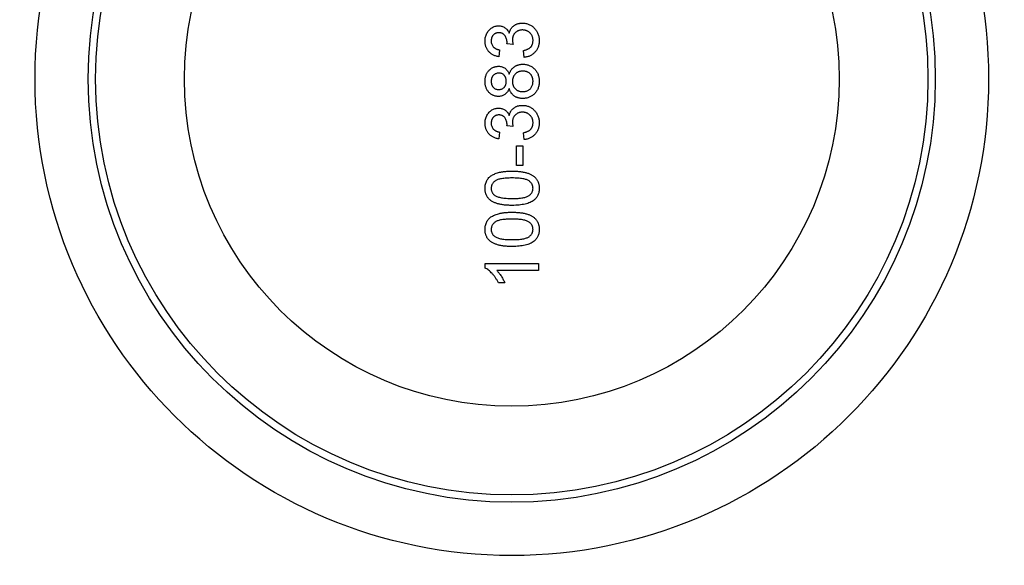
# Model space of a CAD drawing. Units: inches. Extents: x 0.2 to 33.6, y 0.2 to 23.7.
# Drawn here: x 7.6 to 8, y 12.8 to 13 of the extents above; entities that cross this region are included whole.
import ezdxf

# ---------------------------------------------------------------- set-up
doc = ezdxf.new("R2010")
doc.units = ezdxf.units.IN
doc.header["$MEASUREMENT"] = 0
doc.layers.add('LAYER_1', color=179, linetype='Continuous')
doc.styles.add('SLDTEXTSTYLE0', font='TXT', dxfattribs={"width": 0.605})
doc.dimstyles.new('SLDDIMSTYLE5', dxfattribs={"dimtxt": 0.161784, "dimasz": 0.13, "dimexe": 0, "dimexo": 0.0625, "dimgap": 0.040446, "dimtad": 0, "dimtih": 1, "dimtoh": 1, "dimlfac": 16, "dimrnd": 1e-09, "dimzin": 12, "dimdsep": 46, "dimlunit": 5, "dimtxsty": 'SLDTEXTSTYLE0', "dimsah": 1, "dimcen": 0.09, "dimadec": 0, "dimazin": 3, "dimtfac": 1, "dimtofl": 0, "dimtmove": 0, "dimatfit": 3, "dimfxl": 0, "dimfrac": 2, "dimtolj": 1, "dimtzin": 12, "dimarcsym": 0})

# ---------------------------------------------------------------- blocks, each defined once
blk = doc.blocks.new('_D_13')
at = {"layer": 'LAYER_1'}
for p, q in [((7.54827, 11.34863), (7.54827, 14.60623)), ((9.23577, 11.34863), (9.23577, 14.60623)), ((7.54827, 14.48123), (8.22906, 14.48123)), ((9.23577, 14.48123), (8.55499, 14.48123))]:
    blk.add_line(p, q, dxfattribs=at)
for points in [[(7.54827, 14.48123), (7.67827, 14.46123), (7.67827, 14.50123)], [(9.23577, 14.48123), (9.10577, 14.50123), (9.10577, 14.46123)]]:
    blk.add_solid(points, dxfattribs=at)
at = {"layer": 'LAYER_1', "insert": (8.22906, 14.57185), "char_height": 0.166667, "attachment_point": 1, "style": 'SLDTEXTSTYLE0'}
blk.add_mtext('27"', dxfattribs=at)
blk = doc.blocks.new('_D_14')
at = {"layer": 'LAYER_1'}
for p, q in [((3.48577, 11.34863), (3.48577, 15.07867)), ((9.23577, 11.34863), (9.23577, 15.07867)), ((3.48577, 14.95367), (6.19781, 14.95367)), ((9.23577, 14.95367), (6.52374, 14.95367))]:
    blk.add_line(p, q, dxfattribs=at)
for points in [[(3.48577, 14.95367), (3.61577, 14.93367), (3.61577, 14.97367)], [(9.23577, 14.95367), (9.10577, 14.97367), (9.10577, 14.93367)]]:
    blk.add_solid(points, dxfattribs=at)
at = {"layer": 'LAYER_1', "insert": (6.19781, 15.04429), "char_height": 0.166667, "attachment_point": 1, "style": 'SLDTEXTSTYLE0'}
blk.add_mtext('92"', dxfattribs=at)

msp = doc.modelspace()

# ---------------------------------------------------------------- linework, layer by layer
at = {"color": 7, "linetype": 'Continuous', "lineweight": 25}
for p, q in [((7.76353237, 12.99180498), (7.76323189, 12.98880017)), ((7.76954199, 12.99418066), (7.76683766, 12.99449053)), ((7.77434968, 12.98849969), (7.7740492, 12.9915045)), ((7.76954199, 12.95812296), (7.76683766, 12.95843284)), ((7.76353237, 12.95574729), (7.76323189, 12.95274248)), ((7.77434968, 12.952442), (7.7740492, 12.95544681)), ((7.77104439, 12.94102373), (7.77104439, 12.94973767)), ((7.77104439, 12.94973767), (7.77374872, 12.94973767)), ((7.77374872, 12.94973767), (7.77374872, 12.94102373)), ((7.77374872, 12.94102373), (7.77104439, 12.94102373)), ((7.75722228, 12.89612064), (7.75722228, 12.89805498)), ((7.75722228, 12.89805498), (7.78065978, 12.89805498)), ((7.78065978, 12.89805498), (7.78065978, 12.89505017)), ((7.78065978, 12.89505017), (7.76239618, 12.89505017)), ((7.76585171, 12.88964152), (7.76308165, 12.88964152))]:
    msp.add_line(p, q, dxfattribs=at)
for radius in [0.20897651, 0.1856282, 0.18241761, 0.14350375]:
    msp.add_circle((7.76894103, 12.97903455), radius, dxfattribs=at)
for points, knots in [([(7.75722228, 12.99565489), (7.75723219, 12.9959607), (7.75725169, 12.99656201), (7.75740656, 12.9974452), (7.75766069, 12.99828997), (7.75801297, 12.99908951), (7.75844344, 12.99983008), (7.75895934, 13.00048542), (7.75955173, 13.00104677), (7.76021415, 13.00150324), (7.76091942, 13.00186469), (7.76165153, 13.00213216), (7.76240962, 13.00229197), (7.76292285, 13.00231184), (7.76318025, 13.00232181)], [0, 0, 0, 0, 0.092053989, 0.181007905, 0.269130076, 0.357137473, 0.443549014, 0.526433446, 0.607452936, 0.688384639, 0.76785385, 0.84553059, 0.922529444, 1, 1, 1, 1]), ([(7.76318025, 13.00232181), (7.76342356, 13.00231171), (7.76390398, 13.00229176), (7.76460644, 13.00213819), (7.76527194, 13.00187869), (7.76590282, 13.00152794), (7.76648543, 13.00107311), (7.76700459, 13.00051544), (7.76746526, 12.99986385), (7.76770504, 12.99937555), (7.76782831, 12.9991245)], [0, 0, 0, 0, 0.121951202, 0.240786805, 0.358549872, 0.479065841, 0.601518545, 0.727550519, 0.859932087, 1, 1, 1, 1]), ([(7.76782831, 12.9991245), (7.7678708, 12.99929281), (7.76795404, 12.99962248), (7.76812649, 13.00009595), (7.7683284, 13.00054107), (7.76855708, 13.00096375), (7.76882753, 13.00135174), (7.76912324, 13.00171839), (7.76945845, 13.00204986), (7.7698212, 13.00235574), (7.77020772, 13.00263405), (7.7706255, 13.00286825), (7.77106358, 13.00307036), (7.77152512, 13.0032427), (7.77201369, 13.00336655), (7.7725255, 13.0034551), (7.77305877, 13.00351353), (7.77342304, 13.0035203), (7.77360787, 13.00352373)], [0, 0, 0, 0, 0.065828245, 0.128938317, 0.190858324, 0.251186231, 0.310974018, 0.370049879, 0.42967231, 0.489507257, 0.549975272, 0.610074808, 0.670914865, 0.732908854, 0.796710709, 0.861825384, 0.929891977, 1, 1, 1, 1]), ([(7.77358439, 13.00051892), (7.7734293, 13.0005154), (7.77312586, 13.00050851), (7.77268049, 13.00045189), (7.77225771, 13.00035308), (7.77185508, 13.00021611), (7.77147318, 13.00004109), (7.77110887, 12.99983072), (7.77077011, 12.99957342), (7.77045329, 12.99928381), (7.7701614, 12.99896793), (7.76991312, 12.99862224), (7.76969884, 12.99825845), (7.76952581, 12.99787222), (7.76938849, 12.99746515), (7.76928979, 12.99703763), (7.76923314, 12.9965876), (7.76922625, 12.99628105), (7.76922273, 12.99612439)], [0, 0, 0, 0, 0.067050992, 0.13117992, 0.193721691, 0.254499484, 0.314762714, 0.375117068, 0.436022822, 0.498296747, 0.560570671, 0.621619123, 0.681973478, 0.742852908, 0.80427157, 0.867472556, 0.932272823, 1, 1, 1, 1]), ([(7.77825593, 12.99589903), (7.77825349, 12.9960699), (7.77824874, 12.99640361), (7.77817735, 12.99688988), (7.77807933, 12.99735265), (7.77792563, 12.99778532), (7.77773778, 12.99819391), (7.77750563, 12.9985761), (7.77723304, 12.9989345), (7.77691814, 12.99926205), (7.77657173, 12.99955497), (7.77620585, 12.99981586), (7.77581735, 13.00003158), (7.77541172, 13.0002134), (7.77498239, 13.0003476), (7.77453473, 13.00044585), (7.7740667, 13.00051006), (7.77374737, 13.00051593), (7.77358439, 13.00051892)], [0, 0, 0, 0, 0.069461118, 0.135657679, 0.199620201, 0.261651429, 0.322052935, 0.38234019, 0.443223203, 0.504929958, 0.566820463, 0.62760014, 0.687475643, 0.747351146, 0.808174179, 0.870133449, 0.933720783, 1, 1, 1, 1]), ([(7.77360787, 13.00352373), (7.7738602, 13.00351801), (7.77435611, 13.00350677), (7.77508462, 13.00340022), (7.77578262, 13.00322609), (7.7764525, 13.00298512), (7.77709698, 13.00267977), (7.77770697, 13.00229661), (7.77828744, 13.00184699), (7.77883281, 13.00133795), (7.77933402, 13.00078024), (7.77976802, 13.00017459), (7.78013659, 12.99953298), (7.78043715, 12.99885436), (7.78067328, 12.99814055), (7.78084255, 12.99739081), (7.78094204, 12.99660285), (7.7809541, 12.99606521), (7.78096026, 12.99579105)], [0, 0, 0, 0, 0.063503441, 0.124804641, 0.18492028, 0.244376202, 0.303774637, 0.364132596, 0.425375506, 0.488387998, 0.551743328, 0.613859832, 0.675640447, 0.737736949, 0.800417114, 0.864658406, 0.930984523, 1, 1, 1, 1]), ([(7.76323189, 12.98880017), (7.76299956, 12.98884718), (7.76254381, 12.98893938), (7.7618856, 12.98912723), (7.76126772, 12.9893563), (7.76069301, 12.98963135), (7.7601546, 12.98993937), (7.75965886, 12.99029469), (7.75920286, 12.99068898), (7.75878798, 12.99112295), (7.75841745, 12.9915907), (7.75809782, 12.99208987), (7.75782689, 12.99261638), (7.75760847, 12.9931707), (7.75743086, 12.99375241), (7.75731319, 12.99436316), (7.75723359, 12.99500018), (7.7572261, 12.99543397), (7.75722228, 12.99565489)], [0, 0, 0, 0, 0.071036323, 0.13934334, 0.204958473, 0.268331583, 0.330129261, 0.390663976, 0.450861449, 0.510587266, 0.570373854, 0.629455009, 0.687993523, 0.747580994, 0.807838761, 0.870034039, 0.933810456, 1, 1, 1, 1]), ([(7.76327884, 12.999317), (7.76315974, 12.99931478), (7.76292682, 12.99931044), (7.76258532, 12.99926206), (7.76226174, 12.99918205), (7.76195263, 12.99907391), (7.7616596, 12.99893218), (7.76138301, 12.99875642), (7.76111726, 12.99855561), (7.76087606, 12.99831857), (7.76064962, 12.99806471), (7.7604589, 12.99778479), (7.76028948, 12.99749212), (7.76016146, 12.99717639), (7.7600562, 12.99684538), (7.75998244, 12.99649628), (7.75993291, 12.99612894), (7.75992873, 12.99587729), (7.7599266, 12.99574879)], [0, 0, 0, 0, 0.065093351, 0.127304232, 0.188122022, 0.247130516, 0.306076916, 0.365678227, 0.426103348, 0.487841495, 0.550316717, 0.611805224, 0.672737316, 0.734883409, 0.797680203, 0.862474687, 0.929775403, 1, 1, 1, 1]), ([(7.7599266, 12.99574879), (7.75993641, 12.99549732), (7.75995534, 12.99501169), (7.76013054, 12.9943164), (7.76041402, 12.99368635), (7.76074647, 12.99321989), (7.76106431, 12.99288866), (7.76133372, 12.99266242), (7.76163122, 12.99246005), (7.76195671, 12.99228099), (7.7623115, 12.99212767), (7.7626912, 12.99198944), (7.76310188, 12.99188245), (7.76338644, 12.99183124), (7.76353237, 12.99180498)], [0, 0, 0, 0, 0.1277971582, 0.2467952527, 0.3622843156, 0.4776524647, 0.5362368417, 0.5955904355, 0.6563437591, 0.7190851405, 0.7843491651, 0.8528755346, 0.9245512555, 1, 1, 1, 1]), ([(7.76687053, 12.99492247), (7.76685998, 12.99519881), (7.76683928, 12.99574091), (7.7666673, 12.99653118), (7.76639653, 12.99728013), (7.76607347, 12.99785874), (7.7657696, 12.99828782), (7.76549563, 12.99855839), (7.76520488, 12.99880232), (7.76487139, 12.99898431), (7.76451705, 12.99914154), (7.76412789, 12.9992389), (7.76371339, 12.99930991), (7.76342629, 12.99931459), (7.76327884, 12.999317)], [0, 0, 0, 0, 0.129789076, 0.25460537, 0.378435492, 0.502919583, 0.565017967, 0.624847775, 0.683448087, 0.74276452, 0.802756958, 0.865220374, 0.930778812, 1, 1, 1, 1]), ([(7.76922273, 12.99612439), (7.76922638, 12.99598646), (7.76923414, 12.99569374), (7.76930261, 12.99523173), (7.76939849, 12.99471998), (7.76949258, 12.99436634), (7.76954199, 12.99418066)], [0, 0, 0, 0, 0.2094025526, 0.4444010364, 0.7082720669, 1, 1, 1, 1]), ([(7.7740492, 12.9915045), (7.77422975, 12.99154456), (7.77457909, 12.99162207), (7.77507956, 12.9917712), (7.77554411, 12.99192872), (7.77596235, 12.992124), (7.77635138, 12.99231455), (7.77669512, 12.99253847), (7.77700255, 12.99277774), (7.77727253, 12.99303677), (7.77750501, 12.99331855), (7.77770844, 12.99361933), (7.77787834, 12.99394546), (7.77801285, 12.99429446), (7.77812175, 12.99466337), (7.7782017, 12.9950542), (7.77824933, 12.99546903), (7.7782537, 12.99575336), (7.77825593, 12.99589903)], [0, 0, 0, 0, 0.082566482, 0.159760017, 0.2331545, 0.301356279, 0.365752014, 0.426437172, 0.484185254, 0.539549154, 0.59315559, 0.64704834, 0.701446375, 0.756999674, 0.813839624, 0.873057953, 0.934962594, 1, 1, 1, 1]), ([(7.78096026, 12.99579105), (7.78095562, 12.99554501), (7.7809465, 12.99506064), (7.78085145, 12.99435163), (7.78071656, 12.99367237), (7.78050861, 12.99302821), (7.78025503, 12.99241169), (7.7799306, 12.99183323), (7.77955817, 12.99128245), (7.7791271, 12.99076968), (7.77865131, 12.99029777), (7.77813784, 12.98987677), (7.77758782, 12.98951525), (7.7770095, 12.9891965), (7.77639196, 12.98893887), (7.7757405, 12.98873826), (7.77505756, 12.9885853), (7.77458821, 12.98852854), (7.77434968, 12.98849969)], [0, 0, 0, 0, 0.067794399, 0.133464137, 0.196933734, 0.258480622, 0.319786538, 0.380431368, 0.440990172, 0.502867429, 0.564806339, 0.625526342, 0.685603607, 0.746040846, 0.807346762, 0.869717036, 0.933789541, 1, 1, 1, 1]), ([(7.76683766, 12.99449053), (7.76684654, 12.99457183), (7.76686224, 12.99471546), (7.76686802, 12.99485982), (7.76687053, 12.99492247)], [0, 0, 0, 0, 0.566041224, 1, 1, 1, 1]), ([(7.75722228, 12.97794531), (7.75722778, 12.97818967), (7.75723851, 12.97866565), (7.75731927, 12.97936174), (7.75745463, 12.98002205), (7.75764666, 12.98064619), (7.7578922, 12.98123513), (7.75819399, 12.98178502), (7.75854706, 12.98230152), (7.75895563, 12.98277141), (7.7593992, 12.98319896), (7.75987442, 12.98356939), (7.76037019, 12.9838871), (7.76088952, 12.98414964), (7.76143834, 12.98434386), (7.7620063, 12.98449191), (7.76260014, 12.98457778), (7.76300313, 12.98458816), (7.76320842, 12.98459344)], [0, 0, 0, 0, 0.073200745, 0.142586791, 0.209624781, 0.274882927, 0.33793061, 0.400461822, 0.462500621, 0.525005458, 0.586688853, 0.646812766, 0.705215316, 0.762881021, 0.820727542, 0.879295496, 0.938511165, 1, 1, 1, 1]), ([(7.76320842, 12.98459344), (7.76346606, 12.98458485), (7.76397126, 12.98456802), (7.76469951, 12.98439643), (7.76537937, 12.98412899), (7.76599788, 12.98374246), (7.76656143, 12.98325293), (7.76705132, 12.98264547), (7.76747863, 12.98192929), (7.76769317, 12.98139646), (7.76780483, 12.98111913)], [0, 0, 0, 0, 0.124835092, 0.244778133, 0.360988978, 0.477964172, 0.596922118, 0.721590757, 0.855097866, 1, 1, 1, 1]), ([(7.76780483, 12.98111913), (7.76786423, 12.98129411), (7.76798062, 12.98163698), (7.76820691, 12.98212169), (7.76845091, 12.98257804), (7.76871504, 12.98300858), (7.76901894, 12.98339744), (7.76934464, 12.98375758), (7.76969674, 12.9840875), (7.77007823, 12.98438267), (7.7704811, 12.9846462), (7.77090634, 12.98487181), (7.77134788, 12.98506341), (7.77180779, 12.98522716), (7.77228929, 12.98534676), (7.77279018, 12.98543045), (7.77330782, 12.98548354), (7.77365938, 12.98549106), (7.77383792, 12.98549488)], [0, 0, 0, 0, 0.069013003, 0.135235544, 0.199611185, 0.26241852, 0.323723497, 0.383765366, 0.443773035, 0.503794956, 0.563822578, 0.623484313, 0.683469172, 0.743590762, 0.80572722, 0.868616211, 0.933278203, 1, 1, 1, 1]), ([(7.77379567, 12.98249008), (7.77363433, 12.98248651), (7.77331846, 12.98247953), (7.77285424, 12.98242347), (7.77241386, 12.98232277), (7.77199068, 12.98219328), (7.77159207, 12.98201777), (7.77121229, 12.98180711), (7.77086137, 12.98154913), (7.77052738, 12.98126623), (7.77022505, 12.98094609), (7.76996434, 12.98059255), (7.76973408, 12.98021682), (7.76955746, 12.97980753), (7.76941598, 12.97937371), (7.76931318, 12.97891328), (7.76925034, 12.97842438), (7.76924451, 12.97808948), (7.76924151, 12.97791714)], [0, 0, 0, 0, 0.0666161804, 0.1304238699, 0.1926709576, 0.2529685048, 0.3128803828, 0.3722002559, 0.4319271071, 0.4924217453, 0.5527712209, 0.6132624068, 0.6735564906, 0.734319796, 0.7968580801, 0.8617690048, 0.9288631073, 1, 1, 1, 1]), ([(7.77825593, 12.97800634), (7.77825304, 12.97817714), (7.77824742, 12.97850895), (7.77818319, 12.97899263), (7.77808573, 12.97944837), (7.77795211, 12.97987825), (7.77776929, 12.98027594), (7.77755563, 12.98064793), (7.7772974, 12.98099041), (7.77700269, 12.98130328), (7.77667669, 12.98158335), (7.776325, 12.98182327), (7.77595753, 12.98203255), (7.77556632, 12.98220342), (7.77515059, 12.98232698), (7.77471783, 12.98242233), (7.77426358, 12.98247985), (7.7739539, 12.98248662), (7.77379567, 12.98249008)], [0, 0, 0, 0, 0.071836717, 0.139558263, 0.204923353, 0.267826559, 0.32854732, 0.388755146, 0.448029968, 0.508600528, 0.569321289, 0.628511895, 0.687493276, 0.747078295, 0.807702541, 0.869709813, 0.933428331, 1, 1, 1, 1]), ([(7.77383792, 12.98549488), (7.774084, 12.98548891), (7.77456879, 12.98547715), (7.7752804, 12.98537379), (7.775964, 12.98521739), (7.7766167, 12.98498935), (7.77723896, 12.98469809), (7.77782988, 12.98433779), (7.77838885, 12.983912), (7.77891761, 12.98343328), (7.77939558, 12.98289807), (7.77981679, 12.98231907), (7.7801696, 12.98169411), (7.78046172, 12.98103077), (7.78068812, 12.98032588), (7.78084664, 12.97958034), (7.78094104, 12.9787944), (7.78095377, 12.978257), (7.78096026, 12.97798287)], [0, 0, 0, 0, 0.0635999, 0.125296651, 0.18556872, 0.244698211, 0.303716806, 0.362919651, 0.423300314, 0.48517731, 0.547083413, 0.6085248, 0.669964853, 0.732299378, 0.795650293, 0.861055471, 0.929122115, 1, 1, 1, 1]), ([(7.76328823, 12.98158863), (7.76306013, 12.98157707), (7.76261378, 12.98155444), (7.76197303, 12.98137164), (7.76139271, 12.98106389), (7.7609689, 12.98071233), (7.76066188, 12.98038694), (7.76046644, 12.98010856), (7.76030011, 12.9798093), (7.76016427, 12.97948802), (7.76005472, 12.97914426), (7.75998285, 12.97877708), (7.75993244, 12.97838803), (7.75992859, 12.97812076), (7.7599266, 12.97798287)], [0, 0, 0, 0, 0.123386121, 0.241434686, 0.357448546, 0.47671392, 0.537889587, 0.599270394, 0.660352052, 0.723006936, 0.787875537, 0.855360106, 0.925373214, 1, 1, 1, 1]), ([(7.76653718, 12.97801104), (7.76653519, 12.9781505), (7.76653131, 12.97842244), (7.76648068, 12.97881583), (7.76641306, 12.97918757), (7.76631059, 12.97953219), (7.76617734, 12.97985365), (7.76601309, 12.98014673), (7.76582431, 12.98042021), (7.76553066, 12.98073993), (7.76511793, 12.98108303), (7.76455448, 12.98137709), (7.76393803, 12.98156033), (7.76350863, 12.98157903), (7.76328823, 12.98158863)], [0, 0, 0, 0, 0.076842698, 0.149839053, 0.218379396, 0.284997021, 0.347657671, 0.409847159, 0.469935762, 0.530419607, 0.648751736, 0.763774893, 0.878749488, 1, 1, 1, 1]), ([(7.7631333, 12.97137229), (7.76292797, 12.97137744), (7.76252491, 12.97138757), (7.76193349, 12.97147502), (7.76136676, 12.97161508), (7.76082632, 12.97181387), (7.76030772, 12.97206291), (7.75982047, 12.97237717), (7.75935079, 12.97273838), (7.75891766, 12.97316153), (7.75852097, 12.97362783), (7.75816795, 12.97413291), (7.75787926, 12.97468063), (7.7576379, 12.97526185), (7.75744893, 12.97587946), (7.75732024, 12.97653562), (7.75723838, 12.97722804), (7.75722773, 12.97770249), (7.75722228, 12.97794531)], [0, 0, 0, 0, 0.062131372, 0.121965825, 0.180570237, 0.238575971, 0.296000242, 0.354358996, 0.413781228, 0.475097965, 0.537279897, 0.598917954, 0.661235113, 0.724321981, 0.789217183, 0.856396662, 0.926507769, 1, 1, 1, 1]), ([(7.7599266, 12.97798287), (7.75992853, 12.97784495), (7.75993227, 12.9775761), (7.75998419, 12.97718451), (7.7600494, 12.97681386), (7.76015405, 12.97646755), (7.7602908, 12.97614703), (7.76045723, 12.97584894), (7.76064768, 12.97557109), (7.76094101, 12.97524342), (7.76135375, 12.97490024), (7.7619082, 12.97459791), (7.76251275, 12.97441106), (7.76293322, 12.97438856), (7.76314738, 12.9743771)], [0, 0, 0, 0, 0.076235867, 0.1486181, 0.218239428, 0.28425169, 0.348257521, 0.410656204, 0.472862373, 0.534194748, 0.653476101, 0.76776679, 0.881712609, 1, 1, 1, 1]), ([(7.76780483, 12.97492172), (7.7676933, 12.97463661), (7.76747945, 12.97408998), (7.76705148, 12.9733527), (7.76655916, 12.97272872), (7.76599061, 12.97222569), (7.76535759, 12.97184229), (7.76466817, 12.97156622), (7.76391851, 12.97140452), (7.76340014, 12.97138324), (7.7631333, 12.97137229)], [0, 0, 0, 0, 0.1453591951, 0.2787017789, 0.4036022344, 0.5216687912, 0.6375206936, 0.7537041508, 0.8732127704, 1, 1, 1, 1]), ([(7.76314738, 12.9743771), (7.76338659, 12.97438601), (7.76384883, 12.97440325), (7.76450542, 12.97459067), (7.76509522, 12.97488374), (7.76552293, 12.97522732), (7.76581435, 12.97555672), (7.76600893, 12.97583165), (7.76617411, 12.9761321), (7.76630251, 12.97646024), (7.76641626, 12.97680813), (7.76647983, 12.97718776), (7.76653152, 12.9775902), (7.76653526, 12.97786842), (7.76653718, 12.97801104)], [0, 0, 0, 0, 0.127393941, 0.246181611, 0.361268004, 0.477140268, 0.536326583, 0.595671915, 0.656618953, 0.718835621, 0.783581553, 0.851587817, 0.923926527, 1, 1, 1, 1]), ([(7.77375811, 12.97047085), (7.77357023, 12.97047492), (7.77320158, 12.97048292), (7.77266086, 12.97053177), (7.77214551, 12.97062914), (7.77165247, 12.97075455), (7.77118052, 12.97091379), (7.77073336, 12.97111023), (7.77031207, 12.97134858), (7.76991392, 12.97161935), (7.76954169, 12.97192596), (7.76919865, 12.97226346), (7.7688887, 12.97263306), (7.76860279, 12.97302645), (7.76836114, 12.97346014), (7.76813937, 12.97391798), (7.76795025, 12.97440785), (7.76785379, 12.97474871), (7.76780483, 12.97492172)], [0, 0, 0, 0, 0.069834068, 0.137026524, 0.201482297, 0.264539949, 0.325972593, 0.38638631, 0.445760767, 0.505611907, 0.565114422, 0.624750392, 0.684178951, 0.744219142, 0.805179145, 0.868394861, 0.933203933, 1, 1, 1, 1]), ([(7.76924151, 12.97791714), (7.76924454, 12.97774947), (7.76925048, 12.97742079), (7.76931367, 12.97694332), (7.76941072, 12.97649129), (7.76955276, 12.9760687), (7.76973026, 12.97567025), (7.76995345, 12.97530323), (7.77021251, 12.97496111), (7.77051361, 12.97465431), (7.7708407, 12.97437751), (7.77119133, 12.97413818), (7.77155738, 12.97392676), (7.77195085, 12.97376632), (7.77235903, 12.97363052), (7.77278984, 12.97354562), (7.77323839, 12.97348527), (7.77354505, 12.97347891), (7.77370177, 12.97347565)], [0, 0, 0, 0, 0.070952465, 0.139088927, 0.203559824, 0.266423781, 0.327516566, 0.387860872, 0.447898785, 0.508818829, 0.569482457, 0.629035712, 0.688378459, 0.748067962, 0.80863017, 0.870231146, 0.93368258, 1, 1, 1, 1]), ([(7.77370177, 12.97347565), (7.77389457, 12.97348085), (7.77428069, 12.97349126), (7.77485416, 12.97358254), (7.77541695, 12.97373742), (7.77596959, 12.97393593), (7.77648977, 12.97421594), (7.77695408, 12.97458727), (7.77734444, 12.97505321), (7.77767423, 12.97558534), (7.7779338, 12.97616604), (7.77811499, 12.97677114), (7.77823472, 12.97738503), (7.77824886, 12.97779921), (7.77825593, 12.97800634)], [0, 0, 0, 0, 0.079823271, 0.159856812, 0.239732702, 0.321364602, 0.402583696, 0.483265589, 0.566017012, 0.65307136, 0.741855687, 0.828590905, 0.914280745, 1, 1, 1, 1]), ([(7.78096026, 12.97798287), (7.78095363, 12.97770876), (7.78094063, 12.97717141), (7.78084816, 12.97638475), (7.78068245, 12.97564028), (7.78045582, 12.9749363), (7.78017161, 12.97426901), (7.77981085, 12.97364824), (7.77939018, 12.97306546), (7.77890925, 12.97252988), (7.77838054, 12.97204718), (7.77781332, 12.97162701), (7.7772163, 12.97126885), (7.77658612, 12.97097409), (7.77592277, 12.97074942), (7.77522875, 12.97059174), (7.77450459, 12.97048819), (7.77401044, 12.97047671), (7.77375811, 12.97047085)], [0, 0, 0, 0, 0.070441631, 0.138089325, 0.203177734, 0.266138724, 0.327928781, 0.389190361, 0.450253575, 0.512346578, 0.573842721, 0.633932557, 0.693459808, 0.752479435, 0.812385931, 0.873070465, 0.935184307, 1, 1, 1, 1]), ([(7.75722228, 12.9595972), (7.75723219, 12.959903), (7.75725169, 12.96050432), (7.75740656, 12.96138751), (7.75766069, 12.96223227), (7.75801297, 12.96303182), (7.75844344, 12.96377239), (7.75895934, 12.96442773), (7.75955173, 12.96498908), (7.76021415, 12.96544554), (7.76091942, 12.965807), (7.76165153, 12.96607447), (7.76240962, 12.96623428), (7.76292285, 12.96625415), (7.76318025, 12.96626412)], [0, 0, 0, 0, 0.092053989, 0.181007905, 0.269130076, 0.357137473, 0.443549014, 0.526433446, 0.607452936, 0.688384639, 0.76785385, 0.84553059, 0.922529444, 1, 1, 1, 1]), ([(7.76318025, 12.96626412), (7.76342356, 12.96625401), (7.76390398, 12.96623407), (7.76460644, 12.9660805), (7.76527194, 12.965821), (7.76590282, 12.96547025), (7.76648543, 12.96501542), (7.76700459, 12.96445775), (7.76746526, 12.96380616), (7.76770504, 12.96331785), (7.76782831, 12.96306681)], [0, 0, 0, 0, 0.121951202, 0.240786805, 0.358549872, 0.479065841, 0.601518545, 0.727550519, 0.859932087, 1, 1, 1, 1]), ([(7.76782831, 12.96306681), (7.7678708, 12.96323512), (7.76795404, 12.96356478), (7.76812649, 12.96403826), (7.7683284, 12.96448337), (7.76855708, 12.96490606), (7.76882753, 12.96529404), (7.76912324, 12.9656607), (7.76945845, 12.96599216), (7.7698212, 12.96629804), (7.77020772, 12.96657636), (7.7706255, 12.96681056), (7.77106358, 12.96701267), (7.77152512, 12.96718501), (7.77201369, 12.96730885), (7.7725255, 12.96739741), (7.77305877, 12.96745584), (7.77342304, 12.96746261), (7.77360787, 12.96746604)], [0, 0, 0, 0, 0.065828245, 0.128938317, 0.190858324, 0.251186231, 0.310974018, 0.370049879, 0.42967231, 0.489507257, 0.549975272, 0.610074808, 0.670914865, 0.732908854, 0.796710709, 0.861825384, 0.929891977, 1, 1, 1, 1]), ([(7.77360787, 12.96746604), (7.7738602, 12.96746032), (7.77435611, 12.96744908), (7.77508462, 12.96734253), (7.77578262, 12.9671684), (7.7764525, 12.96692743), (7.77709698, 12.96662208), (7.77770697, 12.96623892), (7.77828744, 12.9657893), (7.77883281, 12.96528025), (7.77933402, 12.96472255), (7.77976802, 12.96411689), (7.78013659, 12.96347528), (7.78043715, 12.96279667), (7.78067328, 12.96208285), (7.78084255, 12.96133312), (7.78094204, 12.96054516), (7.7809541, 12.96000752), (7.78096026, 12.95973335)], [0, 0, 0, 0, 0.063503441, 0.124804641, 0.18492028, 0.244376202, 0.303774637, 0.364132596, 0.425375506, 0.488387998, 0.551743328, 0.613859832, 0.675640447, 0.737736949, 0.800417114, 0.864658406, 0.930984523, 1, 1, 1, 1]), ([(7.76327884, 12.96325931), (7.76315974, 12.96325709), (7.76292682, 12.96325274), (7.76258532, 12.96320437), (7.76226174, 12.96312436), (7.76195263, 12.96301622), (7.7616596, 12.96287449), (7.76138301, 12.96269873), (7.76111726, 12.96249792), (7.76087606, 12.96226088), (7.76064962, 12.96200702), (7.7604589, 12.9617271), (7.76028948, 12.96143443), (7.76016146, 12.9611187), (7.7600562, 12.96078769), (7.75998244, 12.96043858), (7.75993291, 12.96007125), (7.75992873, 12.9598196), (7.7599266, 12.9596911)], [0, 0, 0, 0, 0.065093351, 0.127304232, 0.188122022, 0.247130516, 0.306076916, 0.365678227, 0.426103348, 0.487841495, 0.550316717, 0.611805224, 0.672737316, 0.734883409, 0.797680203, 0.862474687, 0.929775403, 1, 1, 1, 1]), ([(7.76687053, 12.95886478), (7.76685998, 12.95914112), (7.76683928, 12.95968322), (7.7666673, 12.96047349), (7.76639653, 12.96122244), (7.76607347, 12.96180105), (7.7657696, 12.96223013), (7.76549563, 12.96250069), (7.76520488, 12.96274462), (7.76487139, 12.96292662), (7.76451705, 12.96308385), (7.76412789, 12.96318121), (7.76371339, 12.96325222), (7.76342629, 12.9632569), (7.76327884, 12.96325931)], [0, 0, 0, 0, 0.129789076, 0.25460537, 0.378435492, 0.502919583, 0.565017967, 0.624847775, 0.683448087, 0.74276452, 0.802756958, 0.865220374, 0.930778812, 1, 1, 1, 1]), ([(7.77358439, 12.96446123), (7.7734293, 12.96445771), (7.77312586, 12.96445082), (7.77268049, 12.9643942), (7.77225771, 12.96429539), (7.77185508, 12.96415842), (7.77147318, 12.9639834), (7.77110887, 12.96377303), (7.77077011, 12.96351573), (7.77045329, 12.96322612), (7.7701614, 12.96291023), (7.76991312, 12.96256455), (7.76969884, 12.96220076), (7.76952581, 12.96181452), (7.76938849, 12.96140745), (7.76928979, 12.96097994), (7.76923314, 12.96052991), (7.76922625, 12.96022336), (7.76922273, 12.9600667)], [0, 0, 0, 0, 0.067050992, 0.13117992, 0.193721691, 0.254499484, 0.314762714, 0.375117068, 0.436022822, 0.498296747, 0.560570671, 0.621619123, 0.681973478, 0.742852908, 0.80427157, 0.867472556, 0.932272823, 1, 1, 1, 1]), ([(7.77825593, 12.95984134), (7.77825349, 12.96001221), (7.77824874, 12.96034592), (7.77817735, 12.96083219), (7.77807933, 12.96129496), (7.77792563, 12.96172762), (7.77773778, 12.96213622), (7.77750563, 12.96251841), (7.77723304, 12.96287681), (7.77691814, 12.96320435), (7.77657173, 12.96349728), (7.77620585, 12.96375816), (7.77581735, 12.96397388), (7.77541172, 12.9641557), (7.77498239, 12.96428991), (7.77453473, 12.96438816), (7.7740667, 12.96445237), (7.77374737, 12.96445824), (7.77358439, 12.96446123)], [0, 0, 0, 0, 0.069461118, 0.135657679, 0.199620201, 0.261651429, 0.322052935, 0.38234019, 0.443223203, 0.504929958, 0.566820463, 0.62760014, 0.687475643, 0.747351146, 0.808174179, 0.870133449, 0.933720783, 1, 1, 1, 1]), ([(7.76323189, 12.95274248), (7.76299956, 12.95278948), (7.76254381, 12.95288169), (7.7618856, 12.95306953), (7.76126772, 12.95329861), (7.76069301, 12.95357365), (7.7601546, 12.95388167), (7.75965886, 12.95423699), (7.75920286, 12.95463129), (7.75878798, 12.95506526), (7.75841745, 12.95553301), (7.75809782, 12.95603218), (7.75782689, 12.95655869), (7.75760847, 12.95711301), (7.75743086, 12.95769472), (7.75731319, 12.95830547), (7.75723359, 12.95894249), (7.7572261, 12.95937628), (7.75722228, 12.9595972)], [0, 0, 0, 0, 0.071036323, 0.13934334, 0.204958473, 0.268331583, 0.330129261, 0.390663976, 0.450861449, 0.510587266, 0.570373854, 0.629455009, 0.687993523, 0.747580994, 0.807838761, 0.870034039, 0.933810456, 1, 1, 1, 1]), ([(7.7599266, 12.9596911), (7.75993641, 12.95943963), (7.75995534, 12.958954), (7.76013054, 12.95825871), (7.76041402, 12.95762866), (7.76074647, 12.9571622), (7.76106431, 12.95683097), (7.76133372, 12.95660472), (7.76163122, 12.95640236), (7.76195671, 12.9562233), (7.7623115, 12.95606997), (7.7626912, 12.95593175), (7.76310188, 12.95582475), (7.76338644, 12.95577355), (7.76353237, 12.95574729)], [0, 0, 0, 0, 0.1277971582, 0.2467952527, 0.3622843156, 0.4776524647, 0.5362368417, 0.5955904355, 0.6563437591, 0.7190851405, 0.7843491651, 0.8528755346, 0.9245512555, 1, 1, 1, 1]), ([(7.76683766, 12.95843284), (7.76684654, 12.95851414), (7.76686224, 12.95865777), (7.76686802, 12.95880213), (7.76687053, 12.95886478)], [0, 0, 0, 0, 0.566041224, 1, 1, 1, 1]), ([(7.76922273, 12.9600667), (7.76922638, 12.95992877), (7.76923414, 12.95963605), (7.76930261, 12.95917404), (7.76939849, 12.95866229), (7.76949258, 12.95830865), (7.76954199, 12.95812296)], [0, 0, 0, 0, 0.2094025526, 0.4444010364, 0.7082720669, 1, 1, 1, 1]), ([(7.7740492, 12.95544681), (7.77422975, 12.95548687), (7.77457909, 12.95556437), (7.77507956, 12.95571351), (7.77554411, 12.95587103), (7.77596235, 12.95606631), (7.77635138, 12.95625686), (7.77669512, 12.95648078), (7.77700255, 12.95672004), (7.77727253, 12.95697908), (7.77750501, 12.95726086), (7.77770844, 12.95756164), (7.77787834, 12.95788777), (7.77801285, 12.95823676), (7.77812175, 12.95860567), (7.7782017, 12.95899651), (7.77824933, 12.95941134), (7.7782537, 12.95969567), (7.77825593, 12.95984134)], [0, 0, 0, 0, 0.082566482, 0.159760017, 0.2331545, 0.301356279, 0.365752014, 0.426437172, 0.484185254, 0.539549154, 0.59315559, 0.64704834, 0.701446375, 0.756999674, 0.813839624, 0.873057953, 0.934962594, 1, 1, 1, 1]), ([(7.78096026, 12.95973335), (7.78095562, 12.95948732), (7.7809465, 12.95900295), (7.78085145, 12.95829394), (7.78071656, 12.95761467), (7.78050861, 12.95697052), (7.78025503, 12.95635399), (7.7799306, 12.95577554), (7.77955817, 12.95522476), (7.7791271, 12.95471199), (7.77865131, 12.95424008), (7.77813784, 12.95381907), (7.77758782, 12.95345756), (7.7770095, 12.95313881), (7.77639196, 12.95288118), (7.7757405, 12.95268057), (7.77505756, 12.95252761), (7.77458821, 12.95247085), (7.77434968, 12.952442)], [0, 0, 0, 0, 0.067794399, 0.133464137, 0.196933734, 0.258480622, 0.319786538, 0.380431368, 0.440990172, 0.502867429, 0.564806339, 0.625526342, 0.685603607, 0.746040846, 0.807346762, 0.869717036, 0.933789541, 1, 1, 1, 1]), ([(7.75722228, 12.93110787), (7.75723113, 12.93140886), (7.75724851, 12.93200019), (7.7573903, 12.93286353), (7.75763284, 12.93367717), (7.75796004, 12.93444058), (7.75837566, 12.93514072), (7.7588809, 12.93576597), (7.75947046, 12.93630959), (7.76015133, 12.93676566), (7.76090473, 12.9371643), (7.76173404, 12.93751844), (7.76263832, 12.93783858), (7.76344778, 12.93806576), (7.76414653, 12.9382278), (7.76472285, 12.93833506), (7.76534469, 12.93842411), (7.76601056, 12.93849233), (7.76671972, 12.93854831), (7.76747259, 12.93859153), (7.76827107, 12.93861348), (7.76881894, 12.93861771), (7.76910066, 12.93861988)], [0, 0, 0, 0, 0.056724337, 0.111437236, 0.164367822, 0.216435372, 0.26764149, 0.31735978, 0.367473063, 0.418210397, 0.471404283, 0.52796572, 0.588061116, 0.652134263, 0.686344836, 0.72326368, 0.762610251, 0.804738937, 0.849430339, 0.896711258, 0.946889638, 1, 1, 1, 1]), ([(7.76909127, 12.93561508), (7.76864986, 12.93561223), (7.76780413, 12.93560678), (7.76659507, 12.93554516), (7.76550157, 12.93544861), (7.76452262, 12.93531653), (7.7636593, 12.935141), (7.76290976, 12.93492811), (7.7622756, 12.93467441), (7.76175044, 12.93437277), (7.76131968, 12.93403699), (7.76094681, 12.93368623), (7.7606297, 12.93331172), (7.76037531, 12.93290684), (7.76017007, 12.93248463), (7.76002883, 12.93203539), (7.75994205, 12.93156353), (7.75993181, 12.93123971), (7.7599266, 12.931075)], [0, 0, 0, 0, 0.115629131, 0.221541039, 0.317047856, 0.403150876, 0.480181217, 0.547649366, 0.607035843, 0.658652408, 0.70572289, 0.749804088, 0.792586815, 0.833873961, 0.874768393, 0.915222699, 0.956880704, 1, 1, 1, 1]), ([(7.77825593, 12.93110787), (7.77825, 12.93126307), (7.77823826, 12.93157082), (7.77815999, 12.93202387), (7.77801378, 12.9324555), (7.7778226, 12.93286959), (7.77757498, 12.93326401), (7.77726992, 12.93363668), (7.77691258, 12.93399356), (7.77649201, 12.93433587), (7.77597964, 12.93464753), (7.77534819, 12.93490608), (7.77460082, 12.93512771), (7.77373213, 12.935308), (7.77274372, 12.93544436), (7.77163463, 12.93554645), (7.77040341, 12.93560652), (7.76954206, 12.93561214), (7.76909127, 12.93561508)], [0, 0, 0, 0, 0.040781846, 0.080869589, 0.120268166, 0.16018685, 0.200459738, 0.242265178, 0.286459262, 0.332952084, 0.384430534, 0.443389125, 0.511681472, 0.589020026, 0.676245191, 0.773705191, 0.881567768, 1, 1, 1, 1]), ([(7.76910066, 12.93861988), (7.76943403, 12.9386168), (7.77008533, 12.93861078), (7.7710375, 12.93857498), (7.77194217, 12.9385069), (7.7728014, 12.93842313), (7.77361292, 12.9382964), (7.77438016, 12.93815984), (7.77509964, 12.93799095), (7.77577167, 12.93779389), (7.77639982, 12.93757196), (7.77698882, 12.93732858), (7.77753828, 12.93705902), (7.77804283, 12.93675524), (7.77850918, 12.93643115), (7.77893907, 12.93608438), (7.77932631, 12.93570757), (7.77966873, 12.9353011), (7.77997718, 12.93487322), (7.78024128, 12.93441541), (7.78046009, 12.93392968), (7.78064715, 12.93341927), (7.78078422, 12.93287901), (7.78088915, 12.93231314), (7.78095094, 12.9317196), (7.78095711, 12.93131459), (7.78096026, 12.93110787)], [0, 0, 0, 0, 0.062873946, 0.12283663, 0.179656567, 0.233960012, 0.285595019, 0.334513106, 0.380904826, 0.424894592, 0.466529035, 0.506488294, 0.545031554, 0.58183118, 0.61744828, 0.652066913, 0.685879714, 0.719174555, 0.752181646, 0.785240164, 0.81865645, 0.852547741, 0.887626342, 0.923635078, 0.961021844, 1, 1, 1, 1]), ([(7.76910066, 12.92359585), (7.76876571, 12.92359887), (7.7681097, 12.9236048), (7.76714984, 12.92364158), (7.76623829, 12.92370579), (7.76537586, 12.92380164), (7.76456059, 12.92391514), (7.76379366, 12.9240627), (7.76307333, 12.92422872), (7.76240036, 12.92442791), (7.76176897, 12.92464676), (7.76118016, 12.92489505), (7.76063456, 12.92517441), (7.76012651, 12.92547111), (7.75966392, 12.92580078), (7.7592338, 12.9261435), (7.75885193, 12.9265242), (7.75850848, 12.92692703), (7.7582054, 12.92735794), (7.75794388, 12.92781464), (7.75771298, 12.92829537), (7.75753915, 12.9288093), (7.75739745, 12.92934575), (7.75729321, 12.92990887), (7.75723176, 12.93049925), (7.75722547, 12.9309027), (7.75722228, 12.93110787)], [0, 0, 0, 0, 0.063114458, 0.123614646, 0.180973711, 0.235261455, 0.287100702, 0.336030736, 0.382382349, 0.426334084, 0.468210695, 0.508249601, 0.546628337, 0.583649539, 0.618994315, 0.653583019, 0.687156136, 0.720422192, 0.753230219, 0.786260156, 0.819503983, 0.853545275, 0.88830828, 0.923995861, 0.961350305, 1, 1, 1, 1]), ([(7.7599266, 12.931075), (7.75993068, 12.93091977), (7.75993871, 12.93061368), (7.76001539, 12.93016552), (7.76014362, 12.9297408), (7.76031732, 12.92933467), (7.76055108, 12.92895725), (7.76082402, 12.92859358), (7.76115656, 12.92826069), (7.76140517, 12.92806009), (7.7615323, 12.92795751)], [0, 0, 0, 0, 0.127664768, 0.251738563, 0.372753349, 0.492146759, 0.614069621, 0.737197324, 0.865606991, 1, 1, 1, 1]), ([(7.76909127, 12.92660065), (7.76954205, 12.92660364), (7.77040496, 12.92660935), (7.77163778, 12.92666902), (7.77274994, 12.92677173), (7.77373992, 12.92690753), (7.77460905, 12.92708683), (7.77535512, 12.92731197), (7.77598708, 12.92756576), (7.7764971, 12.92787982), (7.77691284, 12.92822367), (7.77727039, 12.92857868), (7.7775743, 12.92895319), (7.77782769, 12.92934477), (7.77801955, 12.92975948), (7.77815861, 12.93019279), (7.77823863, 12.93064479), (7.77825013, 12.93095263), (7.77825593, 12.93110787)], [0, 0, 0, 0, 0.118405508, 0.226654333, 0.324092342, 0.411704803, 0.489025905, 0.556909397, 0.616233344, 0.667349281, 0.713512393, 0.757696505, 0.799492511, 0.839976065, 0.879885742, 0.919148659, 0.959227356, 1, 1, 1, 1]), ([(7.78096026, 12.93110787), (7.78095253, 12.93083683), (7.78093745, 12.93030837), (7.78083503, 12.92953661), (7.78065477, 12.92881226), (7.78041301, 12.92812923), (7.78008964, 12.92749519), (7.77969621, 12.92690711), (7.77924185, 12.92635318), (7.77888337, 12.9260343), (7.77870196, 12.92587293)], [0, 0, 0, 0, 0.13790323, 0.268873343, 0.395178127, 0.517089238, 0.636743027, 0.756221816, 0.876628359, 1, 1, 1, 1]), ([(7.7615323, 12.92795751), (7.76171901, 12.92784583), (7.76211332, 12.92760999), (7.76279864, 12.92734609), (7.76358184, 12.92711298), (7.76447495, 12.92692105), (7.76547645, 12.9267822), (7.76658518, 12.92667258), (7.76780268, 12.92661564), (7.76864989, 12.92660579), (7.76909127, 12.92660065)], [0, 0, 0, 0, 0.083888113, 0.177154033, 0.282513636, 0.399399861, 0.529490806, 0.672802178, 0.829535762, 1, 1, 1, 1]), ([(7.77870196, 12.92587293), (7.77843401, 12.92568718), (7.77788149, 12.92530415), (7.7769394, 12.92485586), (7.77590229, 12.92445597), (7.77474982, 12.92414213), (7.77349114, 12.92389632), (7.77212381, 12.92371878), (7.7706484, 12.92361831), (7.76962822, 12.9236035), (7.76910066, 12.92359585)], [0, 0, 0, 0, 0.0974206682, 0.200885588, 0.3111719702, 0.4297979458, 0.5577399264, 0.6947152694, 0.8421299102, 1, 1, 1, 1]), ([(7.75722228, 12.91307902), (7.75723113, 12.91338002), (7.75724851, 12.91397134), (7.7573903, 12.91483468), (7.75763284, 12.91564832), (7.75796004, 12.91641174), (7.75837566, 12.91711187), (7.7588809, 12.91773713), (7.75947046, 12.91828075), (7.76015133, 12.91873681), (7.76090473, 12.91913545), (7.76173404, 12.9194896), (7.76263832, 12.91980973), (7.76344778, 12.92003691), (7.76414653, 12.92019895), (7.76472285, 12.92030621), (7.76534469, 12.92039526), (7.76601056, 12.92046348), (7.76671972, 12.92051946), (7.76747259, 12.92056269), (7.76827107, 12.92058463), (7.76881894, 12.92058886), (7.76910066, 12.92059104)], [0, 0, 0, 0, 0.056724337, 0.111437236, 0.164367822, 0.216435372, 0.26764149, 0.31735978, 0.367473063, 0.418210397, 0.471404283, 0.52796572, 0.588061116, 0.652134263, 0.686344836, 0.72326368, 0.762610251, 0.804738937, 0.849430339, 0.896711258, 0.946889638, 1, 1, 1, 1]), ([(7.76910066, 12.92059104), (7.76943403, 12.92058795), (7.77008533, 12.92058193), (7.7710375, 12.92054614), (7.77194217, 12.92047806), (7.7728014, 12.92039428), (7.77361292, 12.92026755), (7.77438016, 12.92013099), (7.77509964, 12.9199621), (7.77577167, 12.91976505), (7.77639982, 12.91954312), (7.77698882, 12.91929974), (7.77753828, 12.91903017), (7.77804283, 12.91872639), (7.77850918, 12.9184023), (7.77893907, 12.91805553), (7.77932631, 12.91767872), (7.77966873, 12.91727226), (7.77997718, 12.91684438), (7.78024128, 12.91638657), (7.78046009, 12.91590084), (7.78064715, 12.91539043), (7.78078422, 12.91485016), (7.78088915, 12.9142843), (7.78095094, 12.91369075), (7.78095711, 12.91328574), (7.78096026, 12.91307902)], [0, 0, 0, 0, 0.062873946, 0.12283663, 0.179656567, 0.233960012, 0.285595019, 0.334513106, 0.380904826, 0.424894592, 0.466529035, 0.506488294, 0.545031554, 0.58183118, 0.61744828, 0.652066913, 0.685879714, 0.719174555, 0.752181646, 0.785240164, 0.81865645, 0.852547741, 0.887626342, 0.923635078, 0.961021844, 1, 1, 1, 1]), ([(7.76909127, 12.91758623), (7.76864986, 12.91758339), (7.76780413, 12.91757793), (7.76659507, 12.91751632), (7.76550157, 12.91741976), (7.76452262, 12.91728768), (7.7636593, 12.91711215), (7.76290976, 12.91689926), (7.7622756, 12.91664557), (7.76175044, 12.91634393), (7.76131968, 12.91600814), (7.76094681, 12.91565738), (7.7606297, 12.91528288), (7.76037531, 12.91487799), (7.76017007, 12.91445578), (7.76002883, 12.91400654), (7.75994205, 12.91353469), (7.75993181, 12.91321086), (7.7599266, 12.91304615)], [0, 0, 0, 0, 0.115629131, 0.221541039, 0.317047856, 0.403150876, 0.480181217, 0.547649366, 0.607035843, 0.658652408, 0.70572289, 0.749804088, 0.792586815, 0.833873961, 0.874768393, 0.915222699, 0.956880704, 1, 1, 1, 1]), ([(7.77825593, 12.91307902), (7.77825, 12.91323422), (7.77823826, 12.91354198), (7.77815999, 12.91399503), (7.77801378, 12.91442665), (7.7778226, 12.91484074), (7.77757498, 12.91523516), (7.77726992, 12.91560783), (7.77691258, 12.91596471), (7.77649201, 12.91630702), (7.77597964, 12.91661869), (7.77534819, 12.91687723), (7.77460082, 12.91709887), (7.77373213, 12.91727916), (7.77274372, 12.91741551), (7.77163463, 12.91751761), (7.77040341, 12.91757767), (7.76954206, 12.91758329), (7.76909127, 12.91758623)], [0, 0, 0, 0, 0.040781846, 0.080869589, 0.120268166, 0.16018685, 0.200459738, 0.242265178, 0.286459262, 0.332952084, 0.384430534, 0.443389125, 0.511681472, 0.589020026, 0.676245191, 0.773705191, 0.881567768, 1, 1, 1, 1]), ([(7.76910066, 12.905567), (7.76876571, 12.90557003), (7.7681097, 12.90557596), (7.76714984, 12.90561273), (7.76623829, 12.90567694), (7.76537586, 12.90577279), (7.76456059, 12.9058863), (7.76379366, 12.90603385), (7.76307333, 12.90619987), (7.76240036, 12.90639906), (7.76176897, 12.90661791), (7.76118016, 12.9068662), (7.76063456, 12.90714557), (7.76012651, 12.90744227), (7.75966392, 12.90777193), (7.7592338, 12.90811466), (7.75885193, 12.90849535), (7.75850848, 12.90889819), (7.7582054, 12.90932909), (7.75794388, 12.90978579), (7.75771298, 12.91026652), (7.75753915, 12.91078045), (7.75739745, 12.91131691), (7.75729321, 12.91188002), (7.75723176, 12.91247041), (7.75722547, 12.91287386), (7.75722228, 12.91307902)], [0, 0, 0, 0, 0.063114458, 0.123614646, 0.180973711, 0.235261455, 0.287100702, 0.336030736, 0.382382349, 0.426334084, 0.468210695, 0.508249601, 0.546628337, 0.583649539, 0.618994315, 0.653583019, 0.687156136, 0.720422192, 0.753230219, 0.786260156, 0.819503983, 0.853545275, 0.88830828, 0.923995861, 0.961350305, 1, 1, 1, 1]), ([(7.7599266, 12.91304615), (7.75993068, 12.91289092), (7.75993871, 12.91258483), (7.76001539, 12.91213667), (7.76014362, 12.91171196), (7.76031732, 12.91130582), (7.76055108, 12.9109284), (7.76082402, 12.91056473), (7.76115656, 12.91023184), (7.76140517, 12.91003125), (7.7615323, 12.90992867)], [0, 0, 0, 0, 0.127664768, 0.251738563, 0.372753349, 0.492146759, 0.614069621, 0.737197324, 0.865606991, 1, 1, 1, 1]), ([(7.7615323, 12.90992867), (7.76171901, 12.90981699), (7.76211332, 12.90958114), (7.76279864, 12.90931725), (7.76358184, 12.90908413), (7.76447495, 12.9088922), (7.76547645, 12.90875335), (7.76658518, 12.90864374), (7.76780268, 12.9085868), (7.76864989, 12.90857694), (7.76909127, 12.90857181)], [0, 0, 0, 0, 0.083888113, 0.177154033, 0.282513636, 0.399399861, 0.529490806, 0.672802178, 0.829535762, 1, 1, 1, 1]), ([(7.76909127, 12.90857181), (7.76954205, 12.90857479), (7.77040496, 12.9085805), (7.77163778, 12.90864017), (7.77274994, 12.90874289), (7.77373992, 12.90887868), (7.77460905, 12.90905799), (7.77535512, 12.90928313), (7.77598708, 12.90953691), (7.7764971, 12.90985097), (7.77691284, 12.91019483), (7.77727039, 12.91054984), (7.7775743, 12.91092435), (7.77782769, 12.91131592), (7.77801955, 12.91173063), (7.77815861, 12.91216394), (7.77823863, 12.91261594), (7.77825013, 12.91292378), (7.77825593, 12.91307902)], [0, 0, 0, 0, 0.118405508, 0.226654333, 0.324092342, 0.411704803, 0.489025905, 0.556909397, 0.616233344, 0.667349281, 0.713512393, 0.757696505, 0.799492511, 0.839976065, 0.879885742, 0.919148659, 0.959227356, 1, 1, 1, 1]), ([(7.78096026, 12.91307902), (7.78095253, 12.91280798), (7.78093745, 12.91227953), (7.78083503, 12.91150776), (7.78065477, 12.91078342), (7.78041301, 12.91010038), (7.78008964, 12.90946634), (7.77969621, 12.90887827), (7.77924185, 12.90832433), (7.77888337, 12.90800546), (7.77870196, 12.90784408)], [0, 0, 0, 0, 0.13790323, 0.268873343, 0.395178127, 0.517089238, 0.636743027, 0.756221816, 0.876628359, 1, 1, 1, 1]), ([(7.77870196, 12.90784408), (7.77843401, 12.90765833), (7.77788149, 12.90727531), (7.7769394, 12.90682701), (7.77590229, 12.90642713), (7.77474982, 12.90611329), (7.77349114, 12.90586748), (7.77212381, 12.90568994), (7.7706484, 12.90558947), (7.76962822, 12.90557466), (7.76910066, 12.905567)], [0, 0, 0, 0, 0.0974206682, 0.200885588, 0.3111719702, 0.4297979458, 0.5577399264, 0.6947152694, 0.8421299102, 1, 1, 1, 1]), ([(7.76308165, 12.88964152), (7.76288828, 12.890017), (7.76250715, 12.89075704), (7.7618489, 12.89180257), (7.76113532, 12.89277868), (7.76036659, 12.89366921), (7.7595808, 12.89446752), (7.75878791, 12.89514027), (7.75801698, 12.89570318), (7.75747934, 12.8959856), (7.75722228, 12.89612064)], [0, 0, 0, 0, 0.1426572507, 0.2811689939, 0.4169771924, 0.5508524927, 0.6783641703, 0.795032443, 0.9019981783, 1, 1, 1, 1]), ([(7.76239618, 12.89505017), (7.76256303, 12.89487716), (7.76290982, 12.89451756), (7.76340061, 12.8939097), (7.76389805, 12.89323125), (7.76437639, 12.89249102), (7.7648267, 12.89173648), (7.76523168, 12.89100731), (7.76557439, 12.8903157), (7.76576179, 12.88986013), (7.76585171, 12.88964152)], [0, 0, 0, 0, 0.1116703, 0.232094481, 0.362743459, 0.50255751, 0.641525103, 0.771098495, 0.890161757, 1, 1, 1, 1])]:
    msp.add_open_spline(points, degree=3, knots=knots, dxfattribs=at)

# ---------------------------------------------------------------- dimensions: what is measured, and where the dimension line sits
at = {"layer": 'LAYER_1'}
for base, p1, p2, picture, middle in [((9.23577462, 14.95367264), (3.48577462, 11.2986267), (9.23577462, 11.2986267), '_D_14', (6.36077462, 14.95367264)), ((7.54827462, 14.48123169), (9.23577462, 11.2986267), (7.54827462, 11.2986267), '_D_13', (8.39202462, 14.48123169))]:
    dim = msp.add_linear_dim(base=base, p1=p1, p2=p2, dimstyle='SLDDIMSTYLE5', dxfattribs=at)
    dim.commit()
    dim.dimension.update_dxf_attribs({"geometry": picture, "text_midpoint": middle, "dimtype": 160})

doc.saveas('drawing.dxf')
